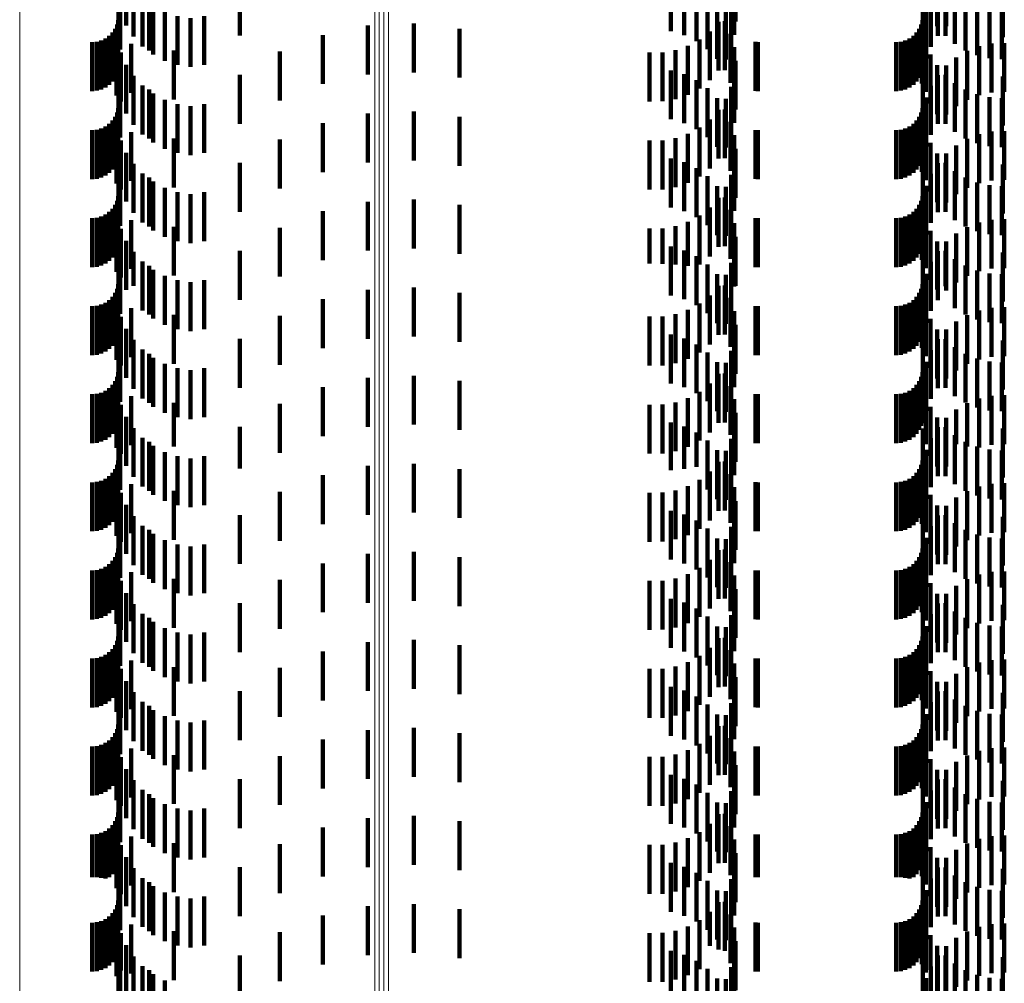
# Model space of a CAD drawing. Units: metres. Extents: x 0 to 11.3, y -0.7 to 0.7.
# Drawn here: x 0.1 to 0.1, y -0.2 to -0.2 of the extents above; entities that cross this region are included whole.
import ezdxf

# ---------------------------------------------------------------- set-up
doc = ezdxf.new("R2010")
doc.units = ezdxf.units.M
doc.linetypes.add('AUSGEZOGEN', pattern=[0])
doc.linetypes.add('VERDECKT2_S2', pattern=[0.0018, 0.001, -0.0008])
doc.layers.add('Standard', color=7, linetype='AUSGEZOGEN', lineweight=13)

msp = doc.modelspace()

# ---------------------------------------------------------------- linework, layer by layer
at = {"layer": 'Standard', "color": 253, "linetype": 'VERDECKT2_S2', "lineweight": 140, "transparency": 33554687}
for p, q in [((0.067383, -0.168762), (0.067383, -0.169762)), ((0.078518, -0.168879), (0.078518, -0.169879)), ((0.079834, -0.168681), (0.079834, -0.169681)), ((0.083961, -0.168775), (0.083961, -0.169775)), ((0.084145, -0.168778), (0.084145, -0.169778)), ((0.067227, -0.16903), (0.067227, -0.17003)), ((0.067532, -0.168989), (0.067532, -0.169989)), ((0.069705, -0.168968), (0.069705, -0.169968)), ((0.078787, -0.168957), (0.078787, -0.169957)), ((0.079039, -0.169079), (0.079039, -0.170079)), ((0.079812, -0.168952), (0.079812, -0.169952)), ((0.083667, -0.169002), (0.083667, -0.170002)), ((0.083972, -0.168974), (0.083972, -0.169974)), ((0.084128, -0.16897), (0.084128, -0.16997)), ((0.085299, -0.169002), (0.085299, -0.170002)), ((0.06726, -0.169253), (0.06726, -0.170253)), ((0.067716, -0.169187), (0.067716, -0.170187)), ((0.067852, -0.169271), (0.067852, -0.170271)), ((0.079267, -0.169243), (0.079267, -0.170243)), ((0.079746, -0.169212), (0.079746, -0.170212)), ((0.083833, -0.169195), (0.083833, -0.170195)), ((0.084323, -0.169137), (0.084323, -0.170137)), ((0.084542, -0.16927), (0.084542, -0.17027)), ((0.067931, -0.169353), (0.067931, -0.170353)), ((0.06817, -0.16948), (0.06817, -0.17048)), ((0.079463, -0.169444), (0.079463, -0.170444)), ((0.079639, -0.169458), (0.079639, -0.170458)), ((0.083732, -0.169436), (0.083732, -0.170436)), ((0.084779, -0.169368), (0.084779, -0.170368)), ((0.085029, -0.169428), (0.085029, -0.170428)), ((0.085284, -0.169447), (0.085284, -0.170447)), ((0.067219, -0.16965), (0.067219, -0.17065)), ((0.068427, -0.169567), (0.068427, -0.170567)), ((0.068695, -0.169609), (0.068695, -0.170609)), ((0.068977, -0.169567), (0.068977, -0.170567)), ((0.079493, -0.169683), (0.079493, -0.170683)), ((0.079622, -0.169675), (0.079622, -0.170675)), ((0.083659, -0.16965), (0.083659, -0.17065)), ((0.067154, -0.169828), (0.067154, -0.170828)), ((0.067194, -0.169742), (0.067194, -0.170742)), ((0.072321, -0.169763), (0.072321, -0.170763)), ((0.073262, -0.169719), (0.073262, -0.170719)), ((0.074198, -0.169827), (0.074198, -0.170827)), ((0.079312, -0.169881), (0.079312, -0.170881)), ((0.083594, -0.169828), (0.083594, -0.170828)), ((0.083634, -0.169742), (0.083634, -0.170742)), ((0.083669, -0.16969), (0.083669, -0.17069)), ((0.066869, -0.170067), (0.066869, -0.171067)), ((0.066955, -0.170027), (0.066955, -0.171027)), ((0.067033, -0.169973), (0.067033, -0.170973)), ((0.0671, -0.169906), (0.0671, -0.170906)), ((0.067206, -0.170052), (0.067206, -0.171052)), ((0.071399, -0.169956), (0.071399, -0.170956)), ((0.079101, -0.170047), (0.079101, -0.171047)), ((0.079738, -0.16993), (0.079738, -0.17093)), ((0.083309, -0.170067), (0.083309, -0.171067)), ((0.083395, -0.170027), (0.083395, -0.171027)), ((0.083473, -0.169973), (0.083473, -0.170973)), ((0.08354, -0.169906), (0.08354, -0.170906)), ((0.083648, -0.16995), (0.083648, -0.17095)), ((0.066683, -0.1701), (0.066683, -0.1711)), ((0.066778, -0.170092), (0.066778, -0.171092)), ((0.067184, -0.170193), (0.067184, -0.171193)), ((0.067484, -0.170138), (0.067484, -0.171138)), ((0.068354, -0.170274), (0.068354, -0.171274)), ((0.078612, -0.170264), (0.078612, -0.171264)), ((0.078866, -0.170176), (0.078866, -0.171176)), ((0.07981, -0.170201), (0.07981, -0.171201)), ((0.080249, -0.170098), (0.080249, -0.171098)), ((0.080293, -0.1701), (0.080293, -0.1711)), ((0.083123, -0.1701), (0.083123, -0.1711)), ((0.083218, -0.170092), (0.083218, -0.171092)), ((0.083729, -0.17012), (0.083729, -0.17112)), ((0.084572, -0.17028), (0.084572, -0.17128)), ((0.084816, -0.170185), (0.084816, -0.171185)), ((0.085072, -0.170131), (0.085072, -0.171131)), ((0.085333, -0.170119), (0.085333, -0.171119)), ((0.067273, -0.170314), (0.067273, -0.171314)), ((0.070519, -0.170294), (0.070519, -0.171294)), ((0.07808, -0.170312), (0.07808, -0.171312)), ((0.078348, -0.17031), (0.078348, -0.17131)), ((0.079834, -0.170481), (0.079834, -0.171481)), ((0.083827, -0.170357), (0.083827, -0.171357)), ((0.084347, -0.170412), (0.084347, -0.171412)), ((0.067383, -0.170562), (0.067383, -0.171562)), ((0.078518, -0.170679), (0.078518, -0.171679)), ((0.083961, -0.170575), (0.083961, -0.171575)), ((0.084145, -0.170578), (0.084145, -0.171578)), ((0.067227, -0.17083), (0.067227, -0.17183)), ((0.067532, -0.170789), (0.067532, -0.171789)), ((0.069705, -0.170768), (0.069705, -0.171768)), ((0.078787, -0.170757), (0.078787, -0.171757)), ((0.079039, -0.170879), (0.079039, -0.171879)), ((0.079812, -0.170752), (0.079812, -0.171752)), ((0.083667, -0.170802), (0.083667, -0.171802)), ((0.083972, -0.170774), (0.083972, -0.171774)), ((0.084128, -0.17077), (0.084128, -0.17177)), ((0.085299, -0.170802), (0.085299, -0.171802)), ((0.06726, -0.171053), (0.06726, -0.172053)), ((0.067716, -0.170987), (0.067716, -0.171987)), ((0.067852, -0.171071), (0.067852, -0.172071)), ((0.079267, -0.171043), (0.079267, -0.172043)), ((0.079746, -0.171012), (0.079746, -0.172012)), ((0.083833, -0.170995), (0.083833, -0.171995)), ((0.084323, -0.170937), (0.084323, -0.171937)), ((0.084542, -0.17107), (0.084542, -0.17207)), ((0.067931, -0.171153), (0.067931, -0.172153)), ((0.06817, -0.17128), (0.06817, -0.17228)), ((0.079463, -0.171244), (0.079463, -0.172244)), ((0.079639, -0.171258), (0.079639, -0.172258)), ((0.083732, -0.171236), (0.083732, -0.172236)), ((0.084779, -0.171168), (0.084779, -0.172168)), ((0.085029, -0.171228), (0.085029, -0.172228)), ((0.085284, -0.171247), (0.085284, -0.172247)), ((0.067219, -0.17145), (0.067219, -0.17245)), ((0.068427, -0.171367), (0.068427, -0.172367)), ((0.068695, -0.171409), (0.068695, -0.172409)), ((0.068977, -0.171367), (0.068977, -0.172367)), ((0.079493, -0.171483), (0.079493, -0.172483)), ((0.079622, -0.171475), (0.079622, -0.172475)), ((0.083659, -0.17145), (0.083659, -0.17245)), ((0.083669, -0.17149), (0.083669, -0.17249)), ((0.067154, -0.171628), (0.067154, -0.172628)), ((0.067194, -0.171542), (0.067194, -0.172542)), ((0.072321, -0.171563), (0.072321, -0.172563)), ((0.073262, -0.171519), (0.073262, -0.172519)), ((0.074198, -0.171627), (0.074198, -0.172627)), ((0.079312, -0.171681), (0.079312, -0.172681)), ((0.083594, -0.171628), (0.083594, -0.172628)), ((0.083634, -0.171542), (0.083634, -0.172542)), ((0.066778, -0.171892), (0.066778, -0.172892)), ((0.066869, -0.171867), (0.066869, -0.172867)), ((0.066955, -0.171827), (0.066955, -0.172827)), ((0.067033, -0.171773), (0.067033, -0.172773)), ((0.0671, -0.171706), (0.0671, -0.172706)), ((0.067206, -0.171852), (0.067206, -0.172852)), ((0.071399, -0.171756), (0.071399, -0.172756)), ((0.079101, -0.171847), (0.079101, -0.172847)), ((0.079738, -0.17173), (0.079738, -0.17273)), ((0.080249, -0.171898), (0.080249, -0.172898)), ((0.083218, -0.171892), (0.083218, -0.172892)), ((0.083309, -0.171867), (0.083309, -0.172867)), ((0.083395, -0.171827), (0.083395, -0.172827)), ((0.083473, -0.171773), (0.083473, -0.172773)), ((0.08354, -0.171706), (0.08354, -0.172706)), ((0.083648, -0.17175), (0.083648, -0.17275)), ((0.066683, -0.1719), (0.066683, -0.1729)), ((0.067184, -0.171993), (0.067184, -0.172993)), ((0.067484, -0.171938), (0.067484, -0.172938)), ((0.068354, -0.172074), (0.068354, -0.173074)), ((0.070519, -0.172094), (0.070519, -0.173094)), ((0.078612, -0.172064), (0.078612, -0.173064)), ((0.078866, -0.171976), (0.078866, -0.172976)), ((0.07981, -0.172001), (0.07981, -0.173001)), ((0.080293, -0.1719), (0.080293, -0.1729)), ((0.083123, -0.1719), (0.083123, -0.1729)), ((0.083729, -0.17192), (0.083729, -0.17292)), ((0.084572, -0.17208), (0.084572, -0.17308)), ((0.084816, -0.171985), (0.084816, -0.172985)), ((0.085072, -0.171931), (0.085072, -0.172931)), ((0.085333, -0.171919), (0.085333, -0.172919)), ((0.067273, -0.172114), (0.067273, -0.173114)), ((0.07808, -0.172112), (0.07808, -0.173112)), ((0.078348, -0.17211), (0.078348, -0.17311)), ((0.079834, -0.172281), (0.079834, -0.173281)), ((0.083827, -0.172157), (0.083827, -0.173157)), ((0.084347, -0.172212), (0.084347, -0.173212)), ((0.067383, -0.172362), (0.067383, -0.173362)), ((0.078518, -0.172479), (0.078518, -0.173479)), ((0.083961, -0.172375), (0.083961, -0.173375)), ((0.084145, -0.172378), (0.084145, -0.173378)), ((0.067227, -0.17263), (0.067227, -0.17363)), ((0.067532, -0.172589), (0.067532, -0.173589)), ((0.069705, -0.172568), (0.069705, -0.173568)), ((0.078787, -0.172557), (0.078787, -0.173557)), ((0.079039, -0.172679), (0.079039, -0.173679)), ((0.079812, -0.172552), (0.079812, -0.173552)), ((0.083667, -0.172602), (0.083667, -0.173602)), ((0.083972, -0.172574), (0.083972, -0.173574)), ((0.084128, -0.17257), (0.084128, -0.17357)), ((0.085299, -0.172602), (0.085299, -0.173602)), ((0.06726, -0.172853), (0.06726, -0.173853)), ((0.067716, -0.172787), (0.067716, -0.173787)), ((0.067852, -0.172871), (0.067852, -0.173871)), ((0.079267, -0.172843), (0.079267, -0.173843)), ((0.079746, -0.172812), (0.079746, -0.173812)), ((0.083833, -0.172795), (0.083833, -0.173795)), ((0.084323, -0.172737), (0.084323, -0.173737)), ((0.084542, -0.17287), (0.084542, -0.17387)), ((0.067931, -0.172953), (0.067931, -0.173953)), ((0.06817, -0.17308), (0.06817, -0.17408)), ((0.079463, -0.173044), (0.079463, -0.174044)), ((0.079639, -0.173058), (0.079639, -0.174058)), ((0.083732, -0.173036), (0.083732, -0.174036)), ((0.084779, -0.172968), (0.084779, -0.173968)), ((0.085029, -0.173028), (0.085029, -0.174028)), ((0.085284, -0.173047), (0.085284, -0.174047)), ((0.067219, -0.17325), (0.067219, -0.173615)), ((0.068427, -0.173167), (0.068427, -0.174167)), ((0.068695, -0.173209), (0.068695, -0.174209)), ((0.068977, -0.173167), (0.068977, -0.174167)), ((0.079493, -0.173283), (0.079493, -0.174283)), ((0.079622, -0.173275), (0.079622, -0.174275)), ((0.083659, -0.17325), (0.083659, -0.173615)), ((0.083669, -0.17329), (0.083669, -0.17429)), ((0.0671, -0.173506), (0.0671, -0.173527)), ((0.067154, -0.173428), (0.067154, -0.173554)), ((0.067194, -0.173342), (0.067194, -0.173584)), ((0.072321, -0.173363), (0.072321, -0.174363)), ((0.073262, -0.173319), (0.073262, -0.174319)), ((0.074198, -0.173427), (0.074198, -0.174427)), ((0.079312, -0.173481), (0.079312, -0.174481)), ((0.08354, -0.173506), (0.08354, -0.173527)), ((0.083594, -0.173428), (0.083594, -0.173554)), ((0.083634, -0.173342), (0.083634, -0.173584)), ((0.066683, -0.1737), (0.066683, -0.1747)), ((0.066778, -0.173692), (0.066778, -0.174692)), ((0.066869, -0.173667), (0.066869, -0.174667)), ((0.066955, -0.173627), (0.066955, -0.174627)), ((0.067033, -0.173573), (0.067033, -0.174573)), ((0.0671, -0.173527), (0.0671, -0.174506)), ((0.067154, -0.173554), (0.067154, -0.174428)), ((0.067194, -0.173584), (0.067194, -0.174342)), ((0.067206, -0.173652), (0.067206, -0.174652)), ((0.067219, -0.173615), (0.067219, -0.17425)), ((0.071399, -0.173556), (0.071399, -0.174556)), ((0.079101, -0.173647), (0.079101, -0.174647)), ((0.079738, -0.17353), (0.079738, -0.17453)), ((0.080249, -0.173698), (0.080249, -0.174698)), ((0.080293, -0.1737), (0.080293, -0.1747)), ((0.083123, -0.1737), (0.083123, -0.1747)), ((0.083218, -0.173692), (0.083218, -0.174692)), ((0.083309, -0.173667), (0.083309, -0.174667)), ((0.083395, -0.173627), (0.083395, -0.174627)), ((0.083473, -0.173573), (0.083473, -0.174573)), ((0.08354, -0.173527), (0.08354, -0.174506)), ((0.083594, -0.173554), (0.083594, -0.174428)), ((0.083634, -0.173584), (0.083634, -0.174342)), ((0.083648, -0.17355), (0.083648, -0.17455)), ((0.083659, -0.173615), (0.083659, -0.17425)), ((0.067184, -0.173793), (0.067184, -0.174793)), ((0.067484, -0.173738), (0.067484, -0.174738)), ((0.068354, -0.173874), (0.068354, -0.174874)), ((0.070519, -0.173894), (0.070519, -0.174894)), ((0.078348, -0.17391), (0.078348, -0.17463)), ((0.078612, -0.173864), (0.078612, -0.174645)), ((0.078866, -0.173776), (0.078866, -0.174676)), ((0.07981, -0.173801), (0.07981, -0.174801)), ((0.083729, -0.17372), (0.083729, -0.17472)), ((0.084572, -0.17388), (0.084572, -0.17488)), ((0.084816, -0.173785), (0.084816, -0.174785)), ((0.085072, -0.173731), (0.085072, -0.174731)), ((0.085333, -0.173719), (0.085333, -0.174719)), ((0.067273, -0.173914), (0.067273, -0.174914)), ((0.07808, -0.173912), (0.07808, -0.174629)), ((0.079834, -0.174081), (0.079834, -0.175081)), ((0.083827, -0.173957), (0.083827, -0.174957)), ((0.084347, -0.174012), (0.084347, -0.175012)), ((0.067383, -0.174162), (0.067383, -0.175162)), ((0.078518, -0.174279), (0.078518, -0.175279)), ((0.083961, -0.174175), (0.083961, -0.175159)), ((0.084145, -0.174178), (0.084145, -0.175178)), ((0.067227, -0.17443), (0.067227, -0.17543)), ((0.067532, -0.174389), (0.067532, -0.175085)), ((0.069705, -0.174368), (0.069705, -0.175368)), ((0.078787, -0.174357), (0.078787, -0.175357)), ((0.079039, -0.174479), (0.079039, -0.175479)), ((0.079812, -0.174352), (0.079812, -0.175098)), ((0.083667, -0.174402), (0.083667, -0.175402)), ((0.083972, -0.174374), (0.083972, -0.175374)), ((0.084128, -0.17437), (0.084128, -0.175092)), ((0.085299, -0.174402), (0.085299, -0.175402)), ((0.06726, -0.174653), (0.06726, -0.175653)), ((0.067716, -0.174587), (0.067716, -0.175017)), ((0.067852, -0.174671), (0.067852, -0.175671)), ((0.07808, -0.174629), (0.07808, -0.174629)), ((0.078348, -0.17463), (0.078348, -0.17463)), ((0.078612, -0.174645), (0.078612, -0.174645)), ((0.078866, -0.174676), (0.078866, -0.174676)), ((0.079267, -0.174643), (0.079267, -0.175643)), ((0.079746, -0.174612), (0.079746, -0.175008)), ((0.083833, -0.174595), (0.083833, -0.175595)), ((0.084323, -0.174537), (0.084323, -0.175034)), ((0.084542, -0.17467), (0.084542, -0.174988)), ((0.067931, -0.174753), (0.067931, -0.17496)), ((0.06817, -0.17488), (0.06817, -0.174916)), ((0.06817, -0.174916), (0.06817, -0.17588)), ((0.079463, -0.174844), (0.079463, -0.175844)), ((0.079639, -0.174858), (0.079639, -0.174924)), ((0.083732, -0.174836), (0.083732, -0.175836)), ((0.084779, -0.174768), (0.084779, -0.174954)), ((0.085029, -0.174828), (0.085029, -0.174934)), ((0.085284, -0.174847), (0.085284, -0.174927)), ((0.067219, -0.17505), (0.067219, -0.17605)), ((0.067532, -0.175085), (0.067532, -0.175085)), ((0.067716, -0.175017), (0.067716, -0.175587)), ((0.067931, -0.17496), (0.067931, -0.175753)), ((0.068427, -0.174967), (0.068427, -0.175967)), ((0.068695, -0.175009), (0.068695, -0.176009)), ((0.068977, -0.174967), (0.068977, -0.175967)), ((0.073262, -0.175119), (0.073262, -0.176119)), ((0.079493, -0.175083), (0.079493, -0.176083)), ((0.079622, -0.175075), (0.079622, -0.176075)), ((0.079639, -0.174924), (0.079639, -0.175858)), ((0.079746, -0.175008), (0.079746, -0.175612)), ((0.079812, -0.175098), (0.079812, -0.175098)), ((0.083659, -0.17505), (0.083659, -0.17605)), ((0.083669, -0.17509), (0.083669, -0.17609)), ((0.084128, -0.175092), (0.084128, -0.175092)), ((0.084323, -0.175034), (0.084323, -0.175537)), ((0.084542, -0.174988), (0.084542, -0.17567)), ((0.084779, -0.174954), (0.084779, -0.175768)), ((0.085029, -0.174934), (0.085029, -0.175828)), ((0.085284, -0.174927), (0.085284, -0.175847)), ((0.0671, -0.175306), (0.0671, -0.176306)), ((0.067154, -0.175228), (0.067154, -0.176228)), ((0.067194, -0.175142), (0.067194, -0.176142)), ((0.072321, -0.175163), (0.072321, -0.176163)), ((0.074198, -0.175227), (0.074198, -0.176227)), ((0.079312, -0.175281), (0.079312, -0.176281)), ((0.08354, -0.175306), (0.08354, -0.176306)), ((0.083594, -0.175228), (0.083594, -0.176228)), ((0.083634, -0.175142), (0.083634, -0.176142)), ((0.083961, -0.175159), (0.083961, -0.175159)), ((0.066683, -0.1755), (0.066683, -0.1765)), ((0.066778, -0.175492), (0.066778, -0.176492)), ((0.066869, -0.175467), (0.066869, -0.176467)), ((0.066955, -0.175427), (0.066955, -0.176427)), ((0.067033, -0.175373), (0.067033, -0.176373)), ((0.067206, -0.175452), (0.067206, -0.176452)), ((0.071399, -0.175356), (0.071399, -0.176356)), ((0.079101, -0.175447), (0.079101, -0.176447)), ((0.079738, -0.17533), (0.079738, -0.17633)), ((0.080249, -0.175498), (0.080249, -0.176498)), ((0.080293, -0.1755), (0.080293, -0.1765)), ((0.083123, -0.1755), (0.083123, -0.1765)), ((0.083218, -0.175492), (0.083218, -0.176492)), ((0.083309, -0.175467), (0.083309, -0.176467)), ((0.083395, -0.175427), (0.083395, -0.176427)), ((0.083473, -0.175373), (0.083473, -0.176373)), ((0.083648, -0.17535), (0.083648, -0.17635)), ((0.083729, -0.17552), (0.083729, -0.17652)), ((0.085333, -0.175519), (0.085333, -0.176519)), ((0.067184, -0.175593), (0.067184, -0.176593)), ((0.067273, -0.175714), (0.067273, -0.176714)), ((0.067484, -0.175538), (0.067484, -0.176538)), ((0.068354, -0.175674), (0.068354, -0.176674)), ((0.070519, -0.175694), (0.070519, -0.176694)), ((0.07808, -0.175712), (0.07808, -0.176712)), ((0.078348, -0.17571), (0.078348, -0.17671)), ((0.078612, -0.175664), (0.078612, -0.176664)), ((0.078866, -0.175576), (0.078866, -0.176576)), ((0.07981, -0.175601), (0.07981, -0.176601)), ((0.084572, -0.17568), (0.084572, -0.17668)), ((0.084816, -0.175585), (0.084816, -0.176585)), ((0.085072, -0.175531), (0.085072, -0.176531)), ((0.079834, -0.175881), (0.079834, -0.176881)), ((0.083827, -0.175757), (0.083827, -0.176757)), ((0.084347, -0.175812), (0.084347, -0.176812)), ((0.067383, -0.175962), (0.067383, -0.176962)), ((0.078518, -0.176079), (0.078518, -0.177079)), ((0.083961, -0.175975), (0.083961, -0.176975)), ((0.084145, -0.175978), (0.084145, -0.176978)), ((0.067227, -0.17623), (0.067227, -0.17723)), ((0.067532, -0.176189), (0.067532, -0.177189)), ((0.069705, -0.176168), (0.069705, -0.177168)), ((0.078787, -0.176157), (0.078787, -0.177157)), ((0.079039, -0.176279), (0.079039, -0.177279)), ((0.079812, -0.176152), (0.079812, -0.177152)), ((0.083667, -0.176202), (0.083667, -0.177202)), ((0.083972, -0.176174), (0.083972, -0.177174)), ((0.084128, -0.17617), (0.084128, -0.17717)), ((0.085299, -0.176202), (0.085299, -0.177202)), ((0.06726, -0.176453), (0.06726, -0.177453)), ((0.067716, -0.176387), (0.067716, -0.177387)), ((0.067852, -0.176471), (0.067852, -0.177471)), ((0.079267, -0.176443), (0.079267, -0.177443)), ((0.079746, -0.176412), (0.079746, -0.177412)), ((0.083833, -0.176395), (0.083833, -0.177395)), ((0.084323, -0.176337), (0.084323, -0.177337)), ((0.084542, -0.17647), (0.084542, -0.17747)), ((0.067931, -0.176553), (0.067931, -0.177553)), ((0.06817, -0.17668), (0.06817, -0.17768)), ((0.079463, -0.176644), (0.079463, -0.177644)), ((0.079639, -0.176658), (0.079639, -0.177658)), ((0.083732, -0.176636), (0.083732, -0.177636)), ((0.084779, -0.176568), (0.084779, -0.177568)), ((0.085029, -0.176628), (0.085029, -0.177628)), ((0.085284, -0.176647), (0.085284, -0.177647)), ((0.067219, -0.17685), (0.067219, -0.17785)), ((0.068427, -0.176767), (0.068427, -0.177767)), ((0.068695, -0.176809), (0.068695, -0.177809)), ((0.068977, -0.176767), (0.068977, -0.177767)), ((0.073262, -0.176919), (0.073262, -0.177919)), ((0.079493, -0.176883), (0.079493, -0.177883)), ((0.079622, -0.176875), (0.079622, -0.177875)), ((0.083659, -0.17685), (0.083659, -0.17785)), ((0.083669, -0.17689), (0.083669, -0.17789)), ((0.0671, -0.177106), (0.0671, -0.178106)), ((0.067154, -0.177028), (0.067154, -0.178028)), ((0.067194, -0.176942), (0.067194, -0.177942)), ((0.072321, -0.176963), (0.072321, -0.177963)), ((0.074198, -0.177027), (0.074198, -0.178027)), ((0.079312, -0.177081), (0.079312, -0.178081)), ((0.079738, -0.17713), (0.079738, -0.17813)), ((0.08354, -0.177106), (0.08354, -0.178106)), ((0.083594, -0.177028), (0.083594, -0.178028)), ((0.083634, -0.176942), (0.083634, -0.177942)), ((0.066683, -0.1773), (0.066683, -0.1783)), ((0.066778, -0.177292), (0.066778, -0.178292)), ((0.066869, -0.177267), (0.066869, -0.178267)), ((0.066955, -0.177227), (0.066955, -0.178227)), ((0.067033, -0.177173), (0.067033, -0.178173)), ((0.067206, -0.177252), (0.067206, -0.178252)), ((0.071399, -0.177156), (0.071399, -0.178156)), ((0.079101, -0.177247), (0.079101, -0.178247)), ((0.080249, -0.177298), (0.080249, -0.178298)), ((0.080293, -0.1773), (0.080293, -0.1783)), ((0.083123, -0.1773), (0.083123, -0.1783)), ((0.083218, -0.177292), (0.083218, -0.178292)), ((0.083309, -0.177267), (0.083309, -0.178267)), ((0.083395, -0.177227), (0.083395, -0.178227)), ((0.083473, -0.177173), (0.083473, -0.178173)), ((0.083648, -0.17715), (0.083648, -0.177858)), ((0.083729, -0.17732), (0.083729, -0.17832)), ((0.085072, -0.177331), (0.085072, -0.178331)), ((0.085333, -0.177319), (0.085333, -0.178319)), ((0.067184, -0.177393), (0.067184, -0.178393)), ((0.067273, -0.177514), (0.067273, -0.178514)), ((0.067484, -0.177338), (0.067484, -0.177793)), ((0.068354, -0.177474), (0.068354, -0.178368)), ((0.070519, -0.177494), (0.070519, -0.178494)), ((0.07808, -0.177512), (0.07808, -0.178512)), ((0.078348, -0.17751), (0.078348, -0.17851)), ((0.078612, -0.177464), (0.078612, -0.178464)), ((0.078866, -0.177376), (0.078866, -0.178376)), ((0.07981, -0.177401), (0.07981, -0.178393)), ((0.084572, -0.17748), (0.084572, -0.178366)), ((0.084816, -0.177385), (0.084816, -0.178385)), ((0.079834, -0.177681), (0.079834, -0.178296)), ((0.083827, -0.177557), (0.083827, -0.178557)), ((0.084347, -0.177612), (0.084347, -0.17832)), ((0.067383, -0.177762), (0.067383, -0.178762)), ((0.067484, -0.177793), (0.067484, -0.178338)), ((0.078518, -0.177879), (0.078518, -0.178849)), ((0.083648, -0.177858), (0.083648, -0.177858)), ((0.083961, -0.177775), (0.083961, -0.178775)), ((0.084145, -0.177778), (0.084145, -0.178263)), ((0.067227, -0.17803), (0.067227, -0.17903)), ((0.067532, -0.177989), (0.067532, -0.178989)), ((0.069705, -0.177968), (0.069705, -0.178818)), ((0.078787, -0.177957), (0.078787, -0.178822)), ((0.079039, -0.178079), (0.079039, -0.17878)), ((0.079812, -0.177952), (0.079812, -0.178952)), ((0.083667, -0.178002), (0.083667, -0.179002)), ((0.083972, -0.177974), (0.083972, -0.178195)), ((0.084128, -0.17797), (0.084128, -0.17897)), ((0.084323, -0.178137), (0.084323, -0.179137)), ((0.085299, -0.178002), (0.085299, -0.179002)), ((0.06726, -0.178253), (0.06726, -0.179253)), ((0.067716, -0.178187), (0.067716, -0.179187)), ((0.067852, -0.178271), (0.067852, -0.179271)), ((0.079267, -0.178243), (0.079267, -0.178723)), ((0.079746, -0.178212), (0.079746, -0.179212)), ((0.079834, -0.178296), (0.079834, -0.178681)), ((0.083833, -0.178195), (0.083833, -0.179195)), ((0.083972, -0.178195), (0.083972, -0.178974)), ((0.084145, -0.178263), (0.084145, -0.178778)), ((0.084347, -0.17832), (0.084347, -0.17832)), ((0.084542, -0.17827), (0.084542, -0.17927)), ((0.067931, -0.178353), (0.067931, -0.179353)), ((0.06817, -0.17848), (0.06817, -0.17948)), ((0.068354, -0.178368), (0.068354, -0.178368)), ((0.079463, -0.178444), (0.079463, -0.178654)), ((0.079639, -0.178458), (0.079639, -0.179458)), ((0.07981, -0.178393), (0.07981, -0.178393)), ((0.083732, -0.178436), (0.083732, -0.179436)), ((0.084572, -0.178366), (0.084572, -0.178366)), ((0.084779, -0.178368), (0.084779, -0.179368)), ((0.085029, -0.178428), (0.085029, -0.179428)), ((0.085284, -0.178447), (0.085284, -0.179447)), ((0.067194, -0.178742), (0.067194, -0.179742)), ((0.067219, -0.17865), (0.067219, -0.17965)), ((0.068427, -0.178567), (0.068427, -0.179567)), ((0.068695, -0.178609), (0.068695, -0.179609)), ((0.068977, -0.178567), (0.068977, -0.178612)), ((0.068977, -0.178612), (0.068977, -0.179567)), ((0.073262, -0.178719), (0.073262, -0.17918)), ((0.079267, -0.178723), (0.079267, -0.179243)), ((0.079463, -0.178654), (0.079463, -0.179444)), ((0.079493, -0.178683), (0.079493, -0.179683)), ((0.079622, -0.178675), (0.079622, -0.179675)), ((0.083634, -0.178742), (0.083634, -0.179742)), ((0.083659, -0.17865), (0.083659, -0.17965)), ((0.083669, -0.17869), (0.083669, -0.17969)), ((0.0671, -0.178906), (0.0671, -0.179906)), ((0.067154, -0.178828), (0.067154, -0.179828)), ((0.069705, -0.178818), (0.069705, -0.178818)), ((0.072321, -0.178763), (0.072321, -0.179165)), ((0.074198, -0.178827), (0.074198, -0.179143)), ((0.078518, -0.178849), (0.078518, -0.178849)), ((0.078787, -0.178822), (0.078787, -0.178822)), ((0.079039, -0.17878), (0.079039, -0.17878)), ((0.079312, -0.178881), (0.079312, -0.179881)), ((0.079738, -0.17893), (0.079738, -0.17993)), ((0.08354, -0.178906), (0.08354, -0.179906)), ((0.083594, -0.178828), (0.083594, -0.179828)), ((0.066683, -0.1791), (0.066683, -0.1801)), ((0.066778, -0.179092), (0.066778, -0.180092)), ((0.066869, -0.179067), (0.066869, -0.180067)), ((0.066955, -0.179027), (0.066955, -0.180027)), ((0.067033, -0.178973), (0.067033, -0.179973)), ((0.067206, -0.179052), (0.067206, -0.180052)), ((0.067484, -0.179138), (0.067484, -0.180138)), ((0.071399, -0.178956), (0.071399, -0.179098)), ((0.071399, -0.179098), (0.071399, -0.179956)), ((0.074198, -0.179143), (0.074198, -0.179827)), ((0.079101, -0.179047), (0.079101, -0.180047)), ((0.080249, -0.179098), (0.080249, -0.180098)), ((0.080293, -0.1791), (0.080293, -0.1801)), ((0.083123, -0.1791), (0.083123, -0.1801)), ((0.083218, -0.179092), (0.083218, -0.180092)), ((0.083309, -0.179067), (0.083309, -0.180067)), ((0.083395, -0.179027), (0.083395, -0.180027)), ((0.083473, -0.178973), (0.083473, -0.179973)), ((0.083648, -0.17895), (0.083648, -0.17995)), ((0.083729, -0.17912), (0.083729, -0.18012)), ((0.085072, -0.179131), (0.085072, -0.180131)), ((0.085333, -0.179119), (0.085333, -0.180119)), ((0.067184, -0.179193), (0.067184, -0.180193)), ((0.067273, -0.179314), (0.067273, -0.180314)), ((0.068354, -0.179274), (0.068354, -0.180274)), ((0.070519, -0.179294), (0.070519, -0.180294)), ((0.072321, -0.179165), (0.072321, -0.179763)), ((0.073262, -0.17918), (0.073262, -0.179719)), ((0.07808, -0.179312), (0.07808, -0.180312)), ((0.078348, -0.17931), (0.078348, -0.18031)), ((0.078612, -0.179264), (0.078612, -0.180264)), ((0.078866, -0.179176), (0.078866, -0.180176)), ((0.07981, -0.179201), (0.07981, -0.180201)), ((0.084572, -0.17928), (0.084572, -0.18028)), ((0.084816, -0.179185), (0.084816, -0.180185)), ((0.079834, -0.179481), (0.079834, -0.180481)), ((0.083827, -0.179357), (0.083827, -0.180357)), ((0.084347, -0.179412), (0.084347, -0.180412)), ((0.067383, -0.179562), (0.067383, -0.180562)), ((0.078518, -0.179679), (0.078518, -0.180679)), ((0.083961, -0.179575), (0.083961, -0.180575)), ((0.084145, -0.179578), (0.084145, -0.180578)), ((0.067227, -0.17983), (0.067227, -0.18083)), ((0.067532, -0.179789), (0.067532, -0.180789)), ((0.069705, -0.179768), (0.069705, -0.180768)), ((0.078787, -0.179757), (0.078787, -0.180757)), ((0.079039, -0.179879), (0.079039, -0.180879)), ((0.079812, -0.179752), (0.079812, -0.180752)), ((0.083667, -0.179802), (0.083667, -0.180802)), ((0.083972, -0.179774), (0.083972, -0.180774)), ((0.084128, -0.17977), (0.084128, -0.18077)), ((0.084323, -0.179937), (0.084323, -0.180937)), ((0.085299, -0.179802), (0.085299, -0.180802)), ((0.06726, -0.180053), (0.06726, -0.181053)), ((0.067716, -0.179987), (0.067716, -0.180987)), ((0.067852, -0.180071), (0.067852, -0.181071)), ((0.079267, -0.180043), (0.079267, -0.181043)), ((0.079746, -0.180012), (0.079746, -0.181012)), ((0.083833, -0.179995), (0.083833, -0.180995)), ((0.084542, -0.18007), (0.084542, -0.18107)), ((0.067931, -0.180153), (0.067931, -0.181153)), ((0.06817, -0.18028), (0.06817, -0.18128)), ((0.079463, -0.180244), (0.079463, -0.181244)), ((0.079639, -0.180258), (0.079639, -0.181258)), ((0.083732, -0.180236), (0.083732, -0.181236)), ((0.084779, -0.180168), (0.084779, -0.181168)), ((0.085029, -0.180228), (0.085029, -0.181228)), ((0.085284, -0.180247), (0.085284, -0.181247)), ((0.067194, -0.180542), (0.067194, -0.181542)), ((0.067219, -0.18045), (0.067219, -0.18145)), ((0.068427, -0.180367), (0.068427, -0.181367)), ((0.068695, -0.180409), (0.068695, -0.181409)), ((0.068977, -0.180367), (0.068977, -0.181367)), ((0.073262, -0.180519), (0.073262, -0.181519)), ((0.079493, -0.180483), (0.079493, -0.181483)), ((0.079622, -0.180475), (0.079622, -0.181475)), ((0.083634, -0.180542), (0.083634, -0.181542)), ((0.083659, -0.18045), (0.083659, -0.18145)), ((0.083669, -0.18049), (0.083669, -0.18149)), ((0.0671, -0.180706), (0.0671, -0.181706)), ((0.067154, -0.180628), (0.067154, -0.181628)), ((0.072321, -0.180563), (0.072321, -0.181563)), ((0.074198, -0.180627), (0.074198, -0.181627)), ((0.079312, -0.180681), (0.079312, -0.181681)), ((0.079738, -0.18073), (0.079738, -0.18173)), ((0.08354, -0.180706), (0.08354, -0.181706)), ((0.083594, -0.180628), (0.083594, -0.181628)), ((0.083648, -0.18075), (0.083648, -0.18175)), ((0.066683, -0.1809), (0.066683, -0.1819)), ((0.066778, -0.180892), (0.066778, -0.181892)), ((0.066869, -0.180867), (0.066869, -0.181867)), ((0.066955, -0.180827), (0.066955, -0.181827)), ((0.067033, -0.180773), (0.067033, -0.181773)), ((0.067206, -0.180852), (0.067206, -0.181852)), ((0.067484, -0.180938), (0.067484, -0.181938)), ((0.071399, -0.180756), (0.071399, -0.181756)), ((0.079101, -0.180847), (0.079101, -0.181847)), ((0.080249, -0.180898), (0.080249, -0.181898)), ((0.080293, -0.1809), (0.080293, -0.1819)), ((0.083123, -0.1809), (0.083123, -0.1819)), ((0.083218, -0.180892), (0.083218, -0.181892)), ((0.083309, -0.180867), (0.083309, -0.181867)), ((0.083395, -0.180827), (0.083395, -0.181827)), ((0.083473, -0.180773), (0.083473, -0.181773)), ((0.083729, -0.18092), (0.083729, -0.18192)), ((0.085072, -0.180931), (0.085072, -0.181931)), ((0.085333, -0.180919), (0.085333, -0.181919)), ((0.067184, -0.180993), (0.067184, -0.181993)), ((0.067273, -0.181114), (0.067273, -0.182114)), ((0.068354, -0.181074), (0.068354, -0.182074)), ((0.070519, -0.181094), (0.070519, -0.182094)), ((0.07808, -0.181112), (0.07808, -0.182112)), ((0.078348, -0.18111), (0.078348, -0.18211)), ((0.078612, -0.181064), (0.078612, -0.182064)), ((0.078866, -0.180976), (0.078866, -0.181976)), ((0.07981, -0.181001), (0.07981, -0.182001)), ((0.083827, -0.181157), (0.083827, -0.182157)), ((0.084572, -0.18108), (0.084572, -0.18208)), ((0.084816, -0.180985), (0.084816, -0.181985)), ((0.079834, -0.181281), (0.079834, -0.182281)), ((0.084347, -0.181212), (0.084347, -0.182212)), ((0.067383, -0.181362), (0.067383, -0.182362)), ((0.078518, -0.181479), (0.078518, -0.182479)), ((0.078787, -0.181557), (0.078787, -0.182557)), ((0.079812, -0.181552), (0.079812, -0.182552)), ((0.083961, -0.181375), (0.083961, -0.182375)), ((0.084145, -0.181378), (0.084145, -0.182378)), ((0.067227, -0.18163), (0.067227, -0.18263)), ((0.067532, -0.181589), (0.067532, -0.182589)), ((0.069705, -0.181568), (0.069705, -0.182568)), ((0.079039, -0.181679), (0.079039, -0.182679)), ((0.083667, -0.181602), (0.083667, -0.182602)), ((0.083972, -0.181574), (0.083972, -0.182574)), ((0.084128, -0.18157), (0.084128, -0.18257)), ((0.084323, -0.181737), (0.084323, -0.182737)), ((0.085299, -0.181602), (0.085299, -0.182602)), ((0.06726, -0.181853), (0.06726, -0.182853)), ((0.067716, -0.181787), (0.067716, -0.182787)), ((0.067852, -0.181871), (0.067852, -0.182871)), ((0.067931, -0.181953), (0.067931, -0.182953)), ((0.079267, -0.181843), (0.079267, -0.182843)), ((0.079746, -0.181812), (0.079746, -0.182812)), ((0.083833, -0.181795), (0.083833, -0.182795)), ((0.084542, -0.18187), (0.084542, -0.18287)), ((0.06817, -0.18208), (0.06817, -0.18308)), ((0.079463, -0.182044), (0.079463, -0.183044)), ((0.079639, -0.182058), (0.079639, -0.183058)), ((0.083732, -0.182036), (0.083732, -0.183036)), ((0.084779, -0.181968), (0.084779, -0.182968)), ((0.085029, -0.182028), (0.085029, -0.183028)), ((0.085284, -0.182047), (0.085284, -0.183047)), ((0.067194, -0.182342), (0.067194, -0.183342)), ((0.067219, -0.18225), (0.067219, -0.18325)), ((0.068427, -0.182167), (0.068427, -0.183167)), ((0.068695, -0.182209), (0.068695, -0.183209)), ((0.068977, -0.182167), (0.068977, -0.183167)), ((0.072321, -0.182363), (0.072321, -0.183363)), ((0.073262, -0.182319), (0.073262, -0.183319)), ((0.079493, -0.182283), (0.079493, -0.183283)), ((0.079622, -0.182275), (0.079622, -0.183275)), ((0.083634, -0.182342), (0.083634, -0.183342)), ((0.083659, -0.18225), (0.083659, -0.18325)), ((0.083669, -0.18229), (0.083669, -0.18329)), ((0.0671, -0.182506), (0.0671, -0.183506)), ((0.067154, -0.182428), (0.067154, -0.183428)), ((0.071399, -0.182556), (0.071399, -0.183556)), ((0.074198, -0.182427), (0.074198, -0.183427)), ((0.079312, -0.182481), (0.079312, -0.183481)), ((0.079738, -0.18253), (0.079738, -0.18353)), ((0.08354, -0.182506), (0.08354, -0.183506)), ((0.083594, -0.182428), (0.083594, -0.183428)), ((0.083648, -0.18255), (0.083648, -0.18355)), ((0.066683, -0.1827), (0.066683, -0.1837)), ((0.066778, -0.182692), (0.066778, -0.183692)), ((0.066869, -0.182667), (0.066869, -0.183667)), ((0.066955, -0.182627), (0.066955, -0.183627)), ((0.067033, -0.182573), (0.067033, -0.183573)), ((0.067206, -0.182652), (0.067206, -0.183652)), ((0.067484, -0.182738), (0.067484, -0.183738)), ((0.079101, -0.182647), (0.079101, -0.183647)), ((0.080249, -0.182698), (0.080249, -0.183698)), ((0.080293, -0.1827), (0.080293, -0.1837)), ((0.083123, -0.1827), (0.083123, -0.1837)), ((0.083218, -0.182692), (0.083218, -0.183692)), ((0.083309, -0.182667), (0.083309, -0.183667)), ((0.083395, -0.182627), (0.083395, -0.183627)), ((0.083473, -0.182573), (0.083473, -0.183573)), ((0.083729, -0.18272), (0.083729, -0.18372)), ((0.085072, -0.182731), (0.085072, -0.183731)), ((0.085333, -0.182719), (0.085333, -0.183719)), ((0.067184, -0.182793), (0.067184, -0.183793)), ((0.067273, -0.182914), (0.067273, -0.183914)), ((0.068354, -0.182874), (0.068354, -0.183874)), ((0.070519, -0.182894), (0.070519, -0.183894)), ((0.07808, -0.182912), (0.07808, -0.183912)), ((0.078348, -0.18291), (0.078348, -0.18391)), ((0.078612, -0.182864), (0.078612, -0.183864)), ((0.078866, -0.182776), (0.078866, -0.183776)), ((0.07981, -0.182801), (0.07981, -0.183801)), ((0.083827, -0.182957), (0.083827, -0.183957)), ((0.084572, -0.18288), (0.084572, -0.18388)), ((0.084816, -0.182785), (0.084816, -0.183785)), ((0.067383, -0.183162), (0.067383, -0.184162)), ((0.079834, -0.183081), (0.079834, -0.184081)), ((0.084347, -0.183012), (0.084347, -0.184012)), ((0.069705, -0.183368), (0.069705, -0.184368)), ((0.078518, -0.183279), (0.078518, -0.184279)), ((0.078787, -0.183357), (0.078787, -0.184357)), ((0.079812, -0.183352), (0.079812, -0.184352)), ((0.083961, -0.183175), (0.083961, -0.184175)), ((0.084128, -0.18337), (0.084128, -0.18437)), ((0.084145, -0.183178), (0.084145, -0.184178)), ((0.067227, -0.18343), (0.067227, -0.18443)), ((0.067532, -0.183389), (0.067532, -0.184389)), ((0.079039, -0.183479), (0.079039, -0.184479)), ((0.083667, -0.183402), (0.083667, -0.184402)), ((0.083972, -0.183374), (0.083972, -0.184374)), ((0.084323, -0.183537), (0.084323, -0.184537)), ((0.085299, -0.183402), (0.085299, -0.184402)), ((0.06726, -0.183653), (0.06726, -0.184653)), ((0.067716, -0.183587), (0.067716, -0.184587)), ((0.067852, -0.183671), (0.067852, -0.184671)), ((0.067931, -0.183753), (0.067931, -0.184753)), ((0.079267, -0.183643), (0.079267, -0.184643)), ((0.079746, -0.183612), (0.079746, -0.184612)), ((0.083833, -0.183595), (0.083833, -0.184595)), ((0.084542, -0.18367), (0.084542, -0.18467)), ((0.084779, -0.183768), (0.084779, -0.184768)), ((0.06817, -0.18388), (0.06817, -0.18488)), ((0.068427, -0.183967), (0.068427, -0.184967)), ((0.068977, -0.183967), (0.068977, -0.184967)), ((0.079463, -0.183844), (0.079463, -0.184844)), ((0.079639, -0.183858), (0.079639, -0.184858)), ((0.083732, -0.183836), (0.083732, -0.184836)), ((0.085029, -0.183828), (0.085029, -0.184828)), ((0.085284, -0.183847), (0.085284, -0.184847)), ((0.067194, -0.184142), (0.067194, -0.185142)), ((0.067219, -0.18405), (0.067219, -0.18505)), ((0.068695, -0.184009), (0.068695, -0.185009)), ((0.072321, -0.184163), (0.072321, -0.185163)), ((0.073262, -0.184119), (0.073262, -0.185119)), ((0.079493, -0.184083), (0.079493, -0.185083)), ((0.079622, -0.184075), (0.079622, -0.185075)), ((0.083634, -0.184142), (0.083634, -0.185142)), ((0.083659, -0.18405), (0.083659, -0.18505)), ((0.083669, -0.18409), (0.083669, -0.18509)), ((0.067033, -0.184373), (0.067033, -0.185373)), ((0.0671, -0.184306), (0.0671, -0.185306)), ((0.067154, -0.184228), (0.067154, -0.185228)), ((0.071399, -0.184356), (0.071399, -0.185356)), ((0.074198, -0.184227), (0.074198, -0.185227)), ((0.079312, -0.184281), (0.079312, -0.185281)), ((0.079738, -0.18433), (0.079738, -0.18533)), ((0.083473, -0.184373), (0.083473, -0.185373)), ((0.08354, -0.184306), (0.08354, -0.185306)), ((0.083594, -0.184228), (0.083594, -0.185228)), ((0.083648, -0.18435), (0.083648, -0.18535)), ((0.066683, -0.1845), (0.066683, -0.1855)), ((0.066778, -0.184492), (0.066778, -0.185492)), ((0.066869, -0.184467), (0.066869, -0.185467)), ((0.066955, -0.184427), (0.066955, -0.185427)), ((0.067206, -0.184452), (0.067206, -0.185452)), ((0.067484, -0.184538), (0.067484, -0.185538)), ((0.078866, -0.184576), (0.078866, -0.185576)), ((0.079101, -0.184447), (0.079101, -0.185447)), ((0.080249, -0.184498), (0.080249, -0.185498)), ((0.080293, -0.1845), (0.080293, -0.1855)), ((0.083123, -0.1845), (0.083123, -0.1855)), ((0.083218, -0.184492), (0.083218, -0.185492)), ((0.083309, -0.184467), (0.083309, -0.185467)), ((0.083395, -0.184427), (0.083395, -0.185427)), ((0.083729, -0.18452), (0.083729, -0.18552)), ((0.085072, -0.184531), (0.085072, -0.185531)), ((0.085333, -0.184519), (0.085333, -0.185519)), ((0.067184, -0.184593), (0.067184, -0.185593)), ((0.067273, -0.184714), (0.067273, -0.185714)), ((0.068354, -0.184674), (0.068354, -0.185674)), ((0.070519, -0.184694), (0.070519, -0.185694)), ((0.07808, -0.184712), (0.07808, -0.185712)), ((0.078348, -0.18471), (0.078348, -0.18571)), ((0.078612, -0.184664), (0.078612, -0.185664)), ((0.07981, -0.184601), (0.07981, -0.185601)), ((0.083827, -0.184757), (0.083827, -0.185757)), ((0.084572, -0.18468), (0.084572, -0.18568)), ((0.084816, -0.184585), (0.084816, -0.185585)), ((0.067383, -0.184962), (0.067383, -0.185962)), ((0.079834, -0.184881), (0.079834, -0.185881)), ((0.083961, -0.184975), (0.083961, -0.185975)), ((0.084145, -0.184978), (0.084145, -0.185978)), ((0.084347, -0.184812), (0.084347, -0.185812)), ((0.069705, -0.185168), (0.069705, -0.186168)), ((0.078518, -0.185079), (0.078518, -0.186079)), ((0.078787, -0.185157), (0.078787, -0.186157)), ((0.079812, -0.185152), (0.079812, -0.186152)), ((0.083972, -0.185174), (0.083972, -0.186174)), ((0.084128, -0.18517), (0.084128, -0.18617)), ((0.067227, -0.18523), (0.067227, -0.18623)), ((0.067532, -0.185189), (0.067532, -0.186189)), ((0.079039, -0.185279), (0.079039, -0.186279)), ((0.083667, -0.185202), (0.083667, -0.186202)), ((0.084323, -0.185337), (0.084323, -0.186337)), ((0.085299, -0.185202), (0.085299, -0.186202)), ((0.06726, -0.185453), (0.06726, -0.186453)), ((0.067716, -0.185387), (0.067716, -0.186387)), ((0.067852, -0.185471), (0.067852, -0.186471)), ((0.067931, -0.185553), (0.067931, -0.186553)), ((0.079267, -0.185443), (0.079267, -0.186443)), ((0.079746, -0.185412), (0.079746, -0.186412)), ((0.083833, -0.185395), (0.083833, -0.186395)), ((0.084542, -0.18547), (0.084542, -0.18647)), ((0.084779, -0.185568), (0.084779, -0.186568)), ((0.06817, -0.18568), (0.06817, -0.18668)), ((0.068427, -0.185767), (0.068427, -0.186767)), ((0.068977, -0.185767), (0.068977, -0.186767)), ((0.079463, -0.185644), (0.079463, -0.186644)), ((0.079639, -0.185658), (0.079639, -0.186658)), ((0.083732, -0.185636), (0.083732, -0.186636)), ((0.085029, -0.185628), (0.085029, -0.186628)), ((0.085284, -0.185647), (0.085284, -0.186647)), ((0.067194, -0.185942), (0.067194, -0.186942)), ((0.067219, -0.18585), (0.067219, -0.18685)), ((0.068695, -0.185809), (0.068695, -0.186809)), ((0.072321, -0.185963), (0.072321, -0.186963)), ((0.073262, -0.185919), (0.073262, -0.186919)), ((0.079493, -0.185883), (0.079493, -0.186883)), ((0.079622, -0.185875), (0.079622, -0.186875)), ((0.083634, -0.185942), (0.083634, -0.186942)), ((0.083659, -0.18585), (0.083659, -0.18685)), ((0.083669, -0.18589), (0.083669, -0.18689)), ((0.067033, -0.186173), (0.067033, -0.187173)), ((0.0671, -0.186106), (0.0671, -0.187106)), ((0.067154, -0.186028), (0.067154, -0.187028)), ((0.071399, -0.186156), (0.071399, -0.187156)), ((0.074198, -0.186027), (0.074198, -0.187027)), ((0.079312, -0.186081), (0.079312, -0.187081)), ((0.079738, -0.18613), (0.079738, -0.18713)), ((0.083473, -0.186173), (0.083473, -0.187173)), ((0.08354, -0.186106), (0.08354, -0.187106)), ((0.083594, -0.186028), (0.083594, -0.187028)), ((0.083648, -0.18615), (0.083648, -0.18715)), ((0.066683, -0.1863), (0.066683, -0.18717)), ((0.066778, -0.186292), (0.066778, -0.187173)), ((0.066869, -0.186267), (0.066869, -0.187182)), ((0.066955, -0.186227), (0.066955, -0.187197)), ((0.067206, -0.186252), (0.067206, -0.187252)), ((0.067484, -0.186338), (0.067484, -0.187338)), ((0.078866, -0.186376), (0.078866, -0.187376)), ((0.079101, -0.186247), (0.079101, -0.187247)), ((0.080249, -0.186298), (0.080249, -0.18717)), ((0.080293, -0.1863), (0.080293, -0.18717)), ((0.083123, -0.1863), (0.083123, -0.18717)), ((0.083218, -0.186292), (0.083218, -0.187173)), ((0.083309, -0.186267), (0.083309, -0.187182)), ((0.083395, -0.186227), (0.083395, -0.187197)), ((0.083729, -0.18632), (0.083729, -0.18732)), ((0.084816, -0.186385), (0.084816, -0.187385)), ((0.085072, -0.186331), (0.085072, -0.187331)), ((0.085333, -0.186319), (0.085333, -0.187319)), ((0.067184, -0.186393), (0.067184, -0.187393)), ((0.067273, -0.186514), (0.067273, -0.187514)), ((0.068354, -0.186474), (0.068354, -0.187474)), ((0.070519, -0.186494), (0.070519, -0.187494)), ((0.07808, -0.186512), (0.07808, -0.187512)), ((0.078348, -0.18651), (0.078348, -0.18751)), ((0.078612, -0.186464), (0.078612, -0.187464)), ((0.07981, -0.186401), (0.07981, -0.187401)), ((0.083827, -0.186557), (0.083827, -0.187557)), ((0.084572, -0.18648), (0.084572, -0.18748)), ((0.067383, -0.186762), (0.067383, -0.187762)), ((0.079834, -0.186681), (0.079834, -0.187681)), ((0.083961, -0.186775), (0.083961, -0.187775)), ((0.084145, -0.186778), (0.084145, -0.187778)), ((0.084347, -0.186612), (0.084347, -0.187612)), ((0.067532, -0.186989), (0.067532, -0.187989)), ((0.069705, -0.186968), (0.069705, -0.187968)), ((0.078518, -0.186879), (0.078518, -0.187879)), ((0.078787, -0.186957), (0.078787, -0.187957)), ((0.079812, -0.186952), (0.079812, -0.187952)), ((0.083972, -0.186974), (0.083972, -0.187974)), ((0.084128, -0.18697), (0.084128, -0.18797)), ((0.066683, -0.18717), (0.066683, -0.18717)), ((0.066778, -0.187173), (0.066778, -0.187173)), ((0.066869, -0.187182), (0.066869, -0.187182)), ((0.067227, -0.18703), (0.067227, -0.187563)), ((0.067716, -0.187187), (0.067716, -0.188187)), ((0.079039, -0.187079), (0.079039, -0.188079)), ((0.080249, -0.18717), (0.080249, -0.18717)), ((0.080293, -0.18717), (0.080293, -0.18717)), ((0.083123, -0.18717), (0.083123, -0.18717)), ((0.083218, -0.187173), (0.083218, -0.187173)), ((0.083309, -0.187182), (0.083309, -0.187182)), ((0.083667, -0.187002), (0.083667, -0.187574)), ((0.083833, -0.187195), (0.083833, -0.188195)), ((0.084323, -0.187137), (0.084323, -0.188137)), ((0.085299, -0.187002), (0.085299, -0.187574)), ((0.066955, -0.187197), (0.066955, -0.187197)), ((0.06726, -0.187253), (0.06726, -0.188253)), ((0.067852, -0.187271), (0.067852, -0.188271)), ((0.067931, -0.187353), (0.067931, -0.188353)), ((0.079267, -0.187243), (0.079267, -0.188243)), ((0.079746, -0.187212), (0.079746, -0.188212)), ((0.083395, -0.187197), (0.083395, -0.187197)), ((0.084542, -0.18727), (0.084542, -0.18827)), ((0.084779, -0.187368), (0.084779, -0.188368)), ((0.067227, -0.187563), (0.067227, -0.18803)), ((0.06817, -0.18748), (0.06817, -0.18848)), ((0.068427, -0.187567), (0.068427, -0.188567)), ((0.068977, -0.187567), (0.068977, -0.188567)), ((0.079463, -0.187444), (0.079463, -0.188444)), ((0.079639, -0.187458), (0.079639, -0.188458)), ((0.083667, -0.187574), (0.083667, -0.188002)), ((0.083732, -0.187436), (0.083732, -0.188436)), ((0.085029, -0.187428), (0.085029, -0.188428)), ((0.085284, -0.187447), (0.085284, -0.188447)), ((0.085299, -0.187574), (0.085299, -0.188002)), ((0.067194, -0.187742), (0.067194, -0.188742)), ((0.067219, -0.18765), (0.067219, -0.18865)), ((0.068695, -0.187609), (0.068695, -0.188609)), ((0.072321, -0.187763), (0.072321, -0.188763)), ((0.073262, -0.187719), (0.073262, -0.188719)), ((0.079493, -0.187683), (0.079493, -0.188648)), ((0.079622, -0.187675), (0.079622, -0.188675)), ((0.083634, -0.187742), (0.083634, -0.188742)), ((0.083659, -0.18765), (0.083659, -0.18865)), ((0.083669, -0.18769), (0.083669, -0.18869)), ((0.067033, -0.187973), (0.067033, -0.188973)), ((0.0671, -0.187906), (0.0671, -0.188906)), ((0.067154, -0.187828), (0.067154, -0.188828)), ((0.071399, -0.187956), (0.071399, -0.188956)), ((0.074198, -0.187827), (0.074198, -0.188827)), ((0.079312, -0.187881), (0.079312, -0.188576)), ((0.079738, -0.18793), (0.079738, -0.18893)), ((0.083473, -0.187973), (0.083473, -0.188973)), ((0.08354, -0.187906), (0.08354, -0.188906)), ((0.083594, -0.187828), (0.083594, -0.188828)), ((0.083648, -0.18795), (0.083648, -0.18895)), ((0.066683, -0.1881), (0.066683, -0.1891)), ((0.066778, -0.188092), (0.066778, -0.189092)), ((0.066869, -0.188067), (0.066869, -0.189067)), ((0.066955, -0.188027), (0.066955, -0.189027)), ((0.067184, -0.188193), (0.067184, -0.189193)), ((0.067206, -0.188052), (0.067206, -0.189052)), ((0.067484, -0.188138), (0.067484, -0.189138)), ((0.078866, -0.188176), (0.078866, -0.188467)), ((0.079101, -0.188047), (0.079101, -0.188515)), ((0.07981, -0.188201), (0.07981, -0.189201)), ((0.080249, -0.188098), (0.080249, -0.189098)), ((0.080293, -0.1881), (0.080293, -0.1891)), ((0.083123, -0.1881), (0.083123, -0.1891)), ((0.083218, -0.188092), (0.083218, -0.189092)), ((0.083309, -0.188067), (0.083309, -0.189067)), ((0.083395, -0.188027), (0.083395, -0.189027)), ((0.083729, -0.18812), (0.083729, -0.18912)), ((0.084816, -0.188185), (0.084816, -0.189185)), ((0.085072, -0.188131), (0.085072, -0.189131)), ((0.085333, -0.188119), (0.085333, -0.189119)), ((0.067273, -0.188314), (0.067273, -0.189079)), ((0.068354, -0.188274), (0.068354, -0.189274)), ((0.070519, -0.188294), (0.070519, -0.189294)), ((0.07808, -0.188312), (0.07808, -0.188417)), ((0.078348, -0.18831), (0.078348, -0.188418)), ((0.078612, -0.188264), (0.078612, -0.188434)), ((0.083827, -0.188357), (0.083827, -0.189063)), ((0.084572, -0.18828), (0.084572, -0.18928)), ((0.067383, -0.188562), (0.067383, -0.188987)), ((0.07808, -0.188417), (0.07808, -0.189312)), ((0.078348, -0.188418), (0.078348, -0.18931)), ((0.078612, -0.188434), (0.078612, -0.189264)), ((0.078866, -0.188467), (0.078866, -0.189176)), ((0.079101, -0.188515), (0.079101, -0.189047)), ((0.079312, -0.188576), (0.079312, -0.188576)), ((0.079834, -0.188481), (0.079834, -0.189481)), ((0.083961, -0.188575), (0.083961, -0.188982)), ((0.084145, -0.188578), (0.084145, -0.189578)), ((0.084347, -0.188412), (0.084347, -0.189412)), ((0.067532, -0.188789), (0.067532, -0.188904)), ((0.069705, -0.188768), (0.069705, -0.189768)), ((0.078518, -0.188679), (0.078518, -0.189679)), ((0.078787, -0.188757), (0.078787, -0.189757)), ((0.079493, -0.188648), (0.079493, -0.188648)), ((0.079812, -0.188752), (0.079812, -0.188918)), ((0.083667, -0.188802), (0.083667, -0.189802)), ((0.083972, -0.188774), (0.083972, -0.189774)), ((0.084128, -0.18877), (0.084128, -0.188911)), ((0.085299, -0.188802), (0.085299, -0.189802)), ((0.067227, -0.18883), (0.067227, -0.18983)), ((0.067383, -0.188987), (0.067383, -0.189562)), ((0.067532, -0.188904), (0.067532, -0.189789)), ((0.067716, -0.188987), (0.067716, -0.189987)), ((0.079039, -0.188879), (0.079039, -0.189879)), ((0.079812, -0.188918), (0.079812, -0.189752)), ((0.083833, -0.188995), (0.083833, -0.189995)), ((0.083961, -0.188982), (0.083961, -0.189575)), ((0.084128, -0.188911), (0.084128, -0.18977)), ((0.084323, -0.188937), (0.084323, -0.189937)), ((0.06726, -0.189053), (0.06726, -0.190053)), ((0.067273, -0.189079), (0.067273, -0.189079)), ((0.067852, -0.189071), (0.067852, -0.190071)), ((0.067931, -0.189153), (0.067931, -0.190153)), ((0.079267, -0.189043), (0.079267, -0.190043)), ((0.079746, -0.189012), (0.079746, -0.190012)), ((0.083827, -0.189063), (0.083827, -0.189063)), ((0.084542, -0.18907), (0.084542, -0.19007)), ((0.084779, -0.189168), (0.084779, -0.190168)), ((0.06817, -0.18928), (0.06817, -0.19028)), ((0.079463, -0.189244), (0.079463, -0.190244)), ((0.079639, -0.189258), (0.079639, -0.190258)), ((0.083732, -0.189236), (0.083732, -0.190236)), ((0.085029, -0.189228), (0.085029, -0.190228)), ((0.085284, -0.189247), (0.085284, -0.190247))]:
    msp.add_line(p, q, dxfattribs=at)
at = {"layer": 'Standard', "color": 7, "linetype": 'AUSGEZOGEN', "lineweight": 13, "transparency": 33554687}
for points in [[(0.065204, 0.031), (0.065204, 0.017315), (0.065204, 0.003515), (0.065204, -0.010393), (0.065204, -0.024398), (0.065204, -0.038491), (0.065204, -0.052661), (0.065204, -0.066896), (0.065204, -0.081186), (0.065204, -0.095519), (0.065204, -0.109881), (0.065204, -0.124261), (0.065204, -0.138644), (0.065204, -0.153018), (0.065204, -0.167369), (0.065204, -0.181682), (0.065204, -0.195943), (0.065204, -0.210137), (0.065204, -0.22425), (0.065204, -0.238266), (0.065204, -0.25217), (0.065204, -0.265948), (0.065204, -0.279585)], [(0.072465, 0.031), (0.072465, 0.017339), (0.072465, 0.003563), (0.072465, -0.010321), (0.072465, -0.024301), (0.072465, -0.038369), (0.072465, -0.052514), (0.072465, -0.066725), (0.072465, -0.08099), (0.072465, -0.095297), (0.072465, -0.109635), (0.072465, -0.123989), (0.072465, -0.138347), (0.072465, -0.152696), (0.072465, -0.167022), (0.072465, -0.18131), (0.072465, -0.195546), (0.072465, -0.209715), (0.072465, -0.223803), (0.072465, -0.237795), (0.072465, -0.251675), (0.072465, -0.265429), (0.072465, -0.279042)], [(0.072555, 0.031), (0.072555, 0.017339), (0.072555, 0.003562), (0.072555, -0.010322), (0.072555, -0.024303), (0.072555, -0.038372), (0.072555, -0.052517), (0.072555, -0.066729), (0.072555, -0.080994), (0.072555, -0.095302), (0.072555, -0.10964), (0.072555, -0.123995), (0.072555, -0.138353), (0.072555, -0.152703), (0.072555, -0.167029), (0.072555, -0.181317), (0.072555, -0.195554), (0.072555, -0.209724), (0.072555, -0.223812), (0.072555, -0.237804), (0.072555, -0.251685), (0.072555, -0.26544), (0.072555, -0.279053)], [(0.072649, 0.031), (0.072649, 0.017339), (0.072649, 0.003562), (0.072649, -0.010322), (0.072649, -0.024304), (0.072649, -0.038373), (0.072649, -0.052518), (0.072649, -0.066729), (0.072649, -0.080995), (0.072649, -0.095303), (0.072649, -0.109641), (0.072649, -0.123996), (0.072649, -0.138355), (0.072649, -0.152705), (0.072649, -0.167031), (0.072649, -0.181319), (0.072649, -0.195556), (0.072649, -0.209726), (0.072649, -0.223815), (0.072649, -0.237807), (0.072649, -0.251688), (0.072649, -0.265443), (0.072649, -0.279056)], [(0.072741, 0.031), (0.072741, 0.017339), (0.072741, 0.003562), (0.072741, -0.010322), (0.072741, -0.024303), (0.072741, -0.038372), (0.072741, -0.052517), (0.072741, -0.066728), (0.072741, -0.080993), (0.072741, -0.095301), (0.072741, -0.109639), (0.072741, -0.123994), (0.072741, -0.138352), (0.072741, -0.152702), (0.072741, -0.167028), (0.072741, -0.181316), (0.072741, -0.195552), (0.072741, -0.209722), (0.072741, -0.223811), (0.072741, -0.237803), (0.072741, -0.251683), (0.072741, -0.265438), (0.072741, -0.279051)]]:
    msp.add_lwpolyline(points, dxfattribs=at)

doc.saveas('drawing.dxf')
